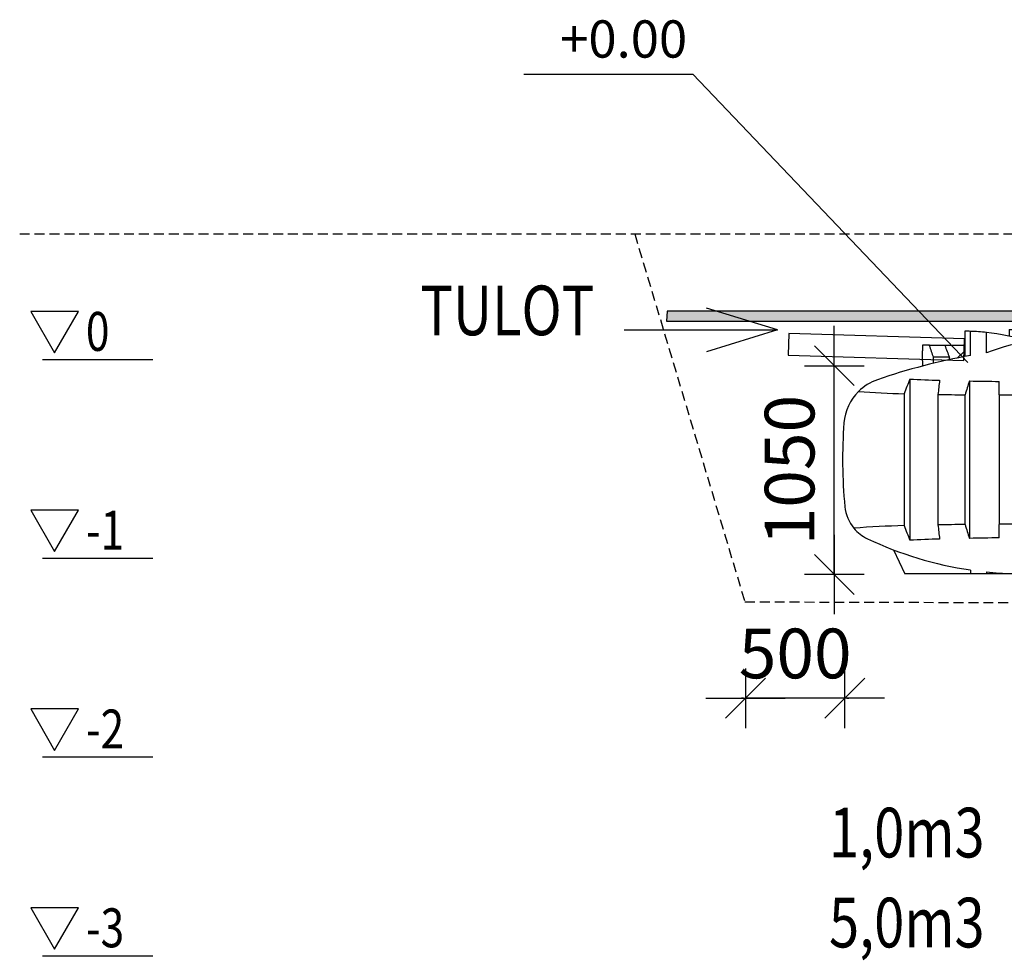
# Model space of a CAD drawing. Extents: x 66397 to 343701, y -440965 to -42461.
# Drawn here: x 162414 to 167369, y -277892 to -273160 of the extents above; entities that cross this region are included whole.
import ezdxf

# ---------------------------------------------------------------- set-up
doc = ezdxf.new("R2010")
doc.units = 0
doc.header["$LTSCALE"] = 100
doc.header["$PDSIZE"] = 50
doc.linetypes.add('DASHED', pattern=[0.75, 0.5, -0.25])
doc.layers.get('0').update_dxf_attribs({"color": 250, "linetype": 'CONTINUOUS'})
doc.layers.get('DEFPOINTS').update_dxf_attribs({"linetype": 'CONTINUOUS'})
for name, color, linetype in [('DEFAULT', 7, 'CONTINUOUS'), ('INDRÄN', 8, 'CONTINUOUS'), ('korkeudet', 7, 'CONTINUOUS'), ('L8TXT', 7, 'CONTINUOUS'), ('maanpinta', 8, 'DASHED'), ('SAKORENGAS', 7, 'CONTINUOUS'), ('TRADROUND-UMPI', 7, 'CONTINUOUS'), ('tripla', 7, 'CONTINUOUS'), ('v0n100', 7, 'CONTINUOUS'), ('V8TXT', 7, 'CONTINUOUS'), ('viivat', 7, 'CONTINUOUS')]:
    doc.layers.add(name, color=color, linetype=linetype)
doc.styles.add('S', font='txt.shx', dxfattribs={"width": 0.8})
doc.dimstyles.new('ARK0', dxfattribs={"dimscale": 100, "dimtxt": 2.5, "dimasz": 0.1, "dimexe": 0, "dimexo": 0, "dimgap": 1, "dimtad": 1, "dimdec": 0, "dimzin": 0, "dimdsep": 46, "dimtxsty": 'S', "dimblk": 'A8MITTA', "dimcen": 2.5, "dimse1": 1, "dimse2": 1, "dimclrt": 3, "dimadec": 0, "dimazin": 0, "dimtp": 6, "dimtm": 6, "dimtfac": 1, "dimtdec": 0, "dimtix": 1, "dimtmove": 0, "dimatfit": 3, "dimldrblk": 'NONE', "dimfxl": 1, "dimtolj": 1, "dimtzin": 0, "dimarcsym": 0})

# ---------------------------------------------------------------- blocks, each defined once
blk = doc.blocks.new('korkeusviivat')
at = {"layer": 'V8TXT', "lineweight": 30}
for points in [[(-494.8, 1033.2), (-374.5, 1241.5), (-615, 1241.5)], [(-494.8, 33.2), (-374.5, 241.5), (-615, 241.5)], [(-494.8, -966.8), (-374.5, -758.5), (-615, -758.5)], [(-494.8, -1966.8), (-374.5, -1758.5), (-615, -1758.5)]]:
    blk.add_lwpolyline(points, close=True, dxfattribs=at)
at = {"layer": 'viivat'}
for points in [[(-556, 1000), (0, 1000)], [(-556, 0), (0, 0)], [(-556, -1000), (0, -1000)], [(-556, -2000), (0, -2000)]]:
    blk.add_lwpolyline(points, dxfattribs=at)
at = {"layer": 'tripla', "style": 'S', "width": 0.8}
for s, height, p in [('0', 195.8, (-337.5, 1042.6)), ('-1', 195.83, (-337.5, 42.6)), ('-2', 195.83, (-337.5, -957.4)), ('-3', 195.83, (-337.5, -1957.4))]:
    blk.add_text(s, height=height, dxfattribs=at).set_placement(p)
blk = doc.blocks.new('A8MITTA')
for p, q in [((0, 15), (0, -15)), ((-10, -10), (10, 10)), ((-20, 0), (20, 0))]:
    blk.add_line(p, q)
blk = doc.blocks.new('*D370')
at = {"layer": 'DEFPOINTS', "color": 0, "transparency": 16777216}
for p in [(166513.5, -274901), (167035.7, -274901), (167035.7, -275951.3)]:
    blk.add_point(p, dxfattribs=at)
at = {"layer": 'INDRÄN', "color": 0, "lineweight": -2, "transparency": 16777216}
blk.add_line((166513.5, -275941.3), (166513.5, -274911), dxfattribs=at)
at = {"layer": 'INDRÄN', "color": 0, "lineweight": -2, "transparency": 16777216, "xscale": 10, "yscale": 10, "zscale": 10}
for p, rotation in [((166513.5, -274901), 90), ((166513.5, -275951.3), 270)]:
    blk.add_blockref('A8MITTA', p, dxfattribs=dict(at, rotation=rotation))
at = {"layer": 'INDRÄN', "color": 3, "transparency": 16777216, "insert": (166288.5, -275426.2), "char_height": 250, "attachment_point": 5, "rotation": 90, "style": 'S'}
blk.add_mtext('\\A1;1050', dxfattribs=at)
blk = doc.blocks.new('_None')
blk = doc.blocks.new('SE3')
at = {"layer": 'SAKORENGAS', "color": 7, "linetype": 'Continuous'}
for p, q in [((51.75, 173.64), (55.35, 173.64)), ((51.75, 173.64), (51.75, 171.39)), ((61.35, 173.64), (64.95, 173.64)), ((64.95, 171.39), (64.95, 173.64)), ((47.11, 171.39), (47.11, 170.37)), ((47.11, 171.39), (54.31, 171.39)), ((54.31, 171.39), (54.31, 170.29)), ((55.35, 171.39), (54.31, 171.39)), ((62.39, 171.39), (61.35, 171.39)), ((69.59, 171.39), (62.39, 171.39)), ((62.39, 170.28), (62.39, 171.39)), ((69.59, 170.37), (69.59, 171.39))]:
    blk.add_line(p, q, dxfattribs=at)
for centre, start, end in [((2123.83, -1992.88), 133.95144, 133.98215), ((-2007.13, -1992.88), 46.01785, 46.04856)]:
    blk.add_arc(centre, 3001.78, start, end, dxfattribs=at)
at = {"layer": 'TRADROUND-UMPI', "color": 7, "linetype": 'Continuous'}
for p, q in [((55.35, 173.64), (61.35, 173.64)), ((55.35, 173.64), (55.35, 170.37)), ((61.35, 170.38), (61.35, 173.64)), ((40.45, 171.11), (40.45, 167.3)), ((41.29, 167.46), (41.29, 171.1)), ((75.41, 171.1), (75.41, 167.46)), ((76.25, 167.3), (76.25, 171.11)), ((43.69, 167.86), (43.69, 170.94)), ((73.01, 167.86), (73.01, 170.94)), ((35.07, 168.99), (34.05, 168.99)), ((34.05, 168.99), (34.05, 168.16)), ((35.07, 168.99), (37.43, 168.99)), ((37.43, 168.99), (40.45, 168.99)), ((76.25, 168.99), (79.27, 168.99)), ((79.27, 168.99), (81.63, 168.99)), ((82.65, 168.99), (81.63, 168.99)), ((82.65, 168.16), (82.65, 168.99)), ((34.05, 166.67), (34.05, 165.86)), ((35.68, 166.27), (35.68, 167.19)), ((38.11, 167.19), (35.68, 167.19)), ((38.11, 166.83), (38.11, 167.19)), ((78.59, 166.83), (78.59, 167.19)), ((81.02, 167.19), (78.59, 167.19)), ((81.02, 166.27), (81.02, 167.19)), ((82.65, 165.86), (82.65, 166.67)), ((32.12, 163.9), (32.12, 139.58)), ((41.11, 163.61), (41.11, 139.86)), ((45.61, 161.5), (45.61, 163.55)), ((71.09, 163.55), (71.1, 161.5)), ((75.59, 163.61), (75.59, 139.86)), ((84.58, 163.9), (84.58, 139.58)), ((50.1, 163.51), (50.1, 139.96)), ((54.6, 163.49), (54.6, 139.98)), ((62.1, 163.49), (62.1, 139.98)), ((66.6, 163.51), (66.6, 139.96)), ((31.27, 161.69), (31.27, 141.78)), ((36.38, 141.9), (36.38, 161.57)), ((40.47, 141.95), (40.47, 161.53)), ((45.61, 161.5), (45.61, 141.97)), ((49.65, 141.98), (49.65, 161.49)), ((54.81, 161.49), (54.81, 141.98)), ((61.89, 141.98), (61.89, 161.49)), ((67.05, 161.49), (67.05, 141.98)), ((71.1, 141.97), (71.1, 161.5)), ((76.23, 161.53), (76.23, 141.95)), ((80.32, 161.57), (80.32, 141.9)), ((85.43, 141.78), (85.43, 161.69)), ((45.61, 139.92), (45.61, 141.97)), ((71.1, 141.97), (71.09, 139.92)), ((29.65, 138.12), (31.35, 134.49)), ((85.35, 134.49), (87.05, 138.12)), ((41.29, 134.49), (31.35, 134.49)), ((41.29, 135.08), (41.29, 134.49)), ((43.69, 134.49), (41.29, 134.49)), ((43.69, 134.78), (43.69, 134.49)), ((49.35, 134.49), (43.69, 134.49)), ((67.35, 134.49), (49.35, 134.49)), ((73.01, 134.49), (67.36, 134.49)), ((73.01, 134.49), (73.01, 134.78)), ((73.01, 134.49), (75.41, 134.49)), ((75.41, 135.08), (75.41, 134.49)), ((85.35, 134.49), (75.41, 134.49))]:
    blk.add_line(p, q, dxfattribs=at)
for centre, radius, start, end in [((40.45, 140.33), 30.78, 88.4401, 90), ((40.45, 140.34), 30.77, 83.9612, 88.4407), ((76.25, 140.34), 30.77, 91.5593, 96.0388), ((76.25, 140.33), 30.78, 90, 91.5599), ((40.45, 140.33), 30.78, 72.1489, 83.9619), ((58.35, 128.24), 42.24, 69.6898, 110.3102), ((76.25, 140.33), 30.78, 96.0381, 107.8484), ((9.76, 167.42), 24.3, 358.2314, 1.7686), ((58.35, 175.94), 24.3, 196.6408, 201.1273), ((58.35, 175.94), 22.05, 198.3964, 203.4044), ((58.35, 175.94), 22.05, 336.5956, 341.6036), ((58.35, 175.94), 24.3, 338.8727, 343.3592), ((106.94, 167.42), 24.3, 178.2314, 181.7686), ((58.35, 72.99), 96, 100.2378, 108.9158), ((58.35, 72.99), 96, 71.0842, 79.7622), ((29.66, 156.71), 7.5, 108.9158, 134.7953), ((44, 410.87), 247.26, 267.2466, 268.2901), ((51.91, 749.98), 586.47, 268.94466, 269.38434), ((64.79, 749.98), 586.47, 270.61566, 271.05534), ((72.7, 410.87), 247.26, 271.7099, 272.7534), ((87.04, 156.71), 7.5, 45.2047, 71.0842), ((57.57, 1431.95), 1268.47, 269.66285, 269.86611), ((59.13, 1431.95), 1268.47, 270.13389, 270.33715), ((29.66, 156.71), 7.5, 134.7953, 175.5595), ((36.14, 330.79), 169.18, 266.0116, 268.3504), ((45.04, 731.76), 570.25, 269.1296, 269.5403), ((52, 2237), 2075.51, 269.82348, 269.93523), ((64.7, 2237.03), 2075.55, 270.06477, 270.17651), ((71.66, 731.79), 570.28, 270.4597, 270.8704), ((80.56, 330.79), 169.17, 271.6496, 273.9884), ((87.04, 156.71), 7.5, 4.4405, 45.2047), ((93.67, 151.74), 71.7, 175.5595, 185.6849), ((23.03, 151.74), 71.7, 354.3151, 4.4405), ((28.29, 145.23), 6, 185.6849, 219.7603), ((88.41, 145.23), 6, 320.2397, 354.3151), ((35.85, -20.51), 162.36, 91.6152, 94.2991), ((28.29, 145.23), 6, 219.7603, 244.6209), ((45.04, -428.32), 570.28, 90.4597, 90.8704), ((52, -1933.56), 2075.55, 90.06477, 90.17651), ((64.7, -1933.53), 2075.51, 89.82348, 89.93523), ((71.66, -428.29), 570.25, 89.1296, 89.5403), ((80.85, -20.51), 162.36, 85.7009, 88.3848), ((88.41, 145.23), 6, 295.3791, 320.2397), ((49.35, 189.62), 55.13, 244.6209, 261.5913), ((44, -107.4), 247.26, 91.7099, 92.7534), ((51.91, -446.51), 586.47, 90.61566, 91.05534), ((57.57, -1128.48), 1268.47, 90.13389, 90.33715), ((59.13, -1128.48), 1268.47, 89.66285, 89.86611), ((64.79, -446.51), 586.47, 88.94466, 89.38434), ((67.35, 189.62), 55.13, 278.4087, 295.3791), ((72.7, -107.4), 247.26, 87.2466, 88.2901), ((49.35, 189.61), 55.12, 264.1046, 268.1518), ((49.35, 189.62), 55.13, 268.1512, 270), ((67.35, 189.62), 55.13, 270, 271.8488), ((67.35, 189.61), 55.12, 271.8482, 275.8954)]:
    blk.add_arc(centre, radius, start, end, dxfattribs=at)
for centre, major_axis, ratio, start_param, end_param in [((58.35, 98.37), (60.55, 192.83), 0.229494, 1.296949, 1.309055), ((58.35, 224.2), (-73.57, -634.15), 0.023005, -1.472614, -1.469212), ((58.35, 90.66), (66.03, 245.82), 0.144705, 1.308565, 1.317431), ((58.35, 90.66), (-66.03, 245.82), 0.144705, -1.317431, -1.308565), ((58.35, 224.19), (73.56, -634.09), 0.023003, 1.469221, 1.472623), ((58.35, 98.37), (-60.55, 192.83), 0.229494, -1.309055, -1.296949), ((58.35, 74.57), (70.3, 344.55), 0.075812, 1.325222, 1.331282), ((58.35, 1.7), (-73.98, 749.8), 0.016519, -1.357676, -1.35494), ((58.35, 1.71), (73.98, 749.79), 0.016519, 1.354942, 1.357679), ((58.35, 74.57), (-70.3, 344.55), 0.075811, -1.331283, -1.325223), ((58.35, 205.1), (60.55, -192.83), 0.229494, -1.309055, -1.296949), ((58.35, 79.27), (-73.57, 634.15), 0.023005, 1.469213, 1.472614), ((58.35, 212.81), (66.03, -245.82), 0.144705, -1.317431, -1.308565), ((58.35, 228.9), (70.3, -344.55), 0.075811, -1.331283, -1.325223), ((58.35, 301.73), (-73.97, -749.71), 0.016518, 1.354963, 1.3577), ((58.35, 301.73), (73.97, -749.71), 0.016518, -1.357699, -1.354962), ((58.35, 228.9), (-70.3, -344.55), 0.075811, 1.325224, 1.331284), ((58.35, 212.81), (-66.03, -245.82), 0.144705, 1.308565, 1.317431), ((58.35, 79.28), (73.56, 634.09), 0.023003, -1.472623, -1.469221), ((58.35, 205.1), (-60.55, -192.83), 0.229494, 1.296949, 1.309055)]:
    blk.add_ellipse(centre, major_axis=major_axis, ratio=ratio, start_param=start_param, end_param=end_param, dxfattribs=at)
for points, knots in [([(54.81, 161.49), (55.98, 161.49), (57.16, 161.49), (59.54, 161.49), (60.72, 161.49), (61.89, 161.49)], [0, 0, 0, 0, 0.5, 0.5, 1, 1, 1, 1]), ([(61.89, 141.98), (60.72, 141.99), (59.54, 141.99), (57.16, 141.99), (55.98, 141.99), (54.81, 141.98)], [0, 0, 0, 0, 0.5, 0.5, 1, 1, 1, 1]), ([(69.13, 134.51), (68.39, 135), (67.62, 135.46), (66.59, 135.99), (66.39, 136.09), (65.97, 136.29), (65.75, 136.38), (65.1, 136.67), (64.66, 136.84), (63.3, 137.32), (62.36, 137.58), (61.12, 137.8), (60.87, 137.84), (60.37, 137.91), (60.12, 137.94), (59.36, 138), (58.85, 138.03), (57.31, 138.03), (56.31, 137.93), (55.09, 137.71), (54.84, 137.66), (54.36, 137.55), (54.11, 137.49), (53.4, 137.3), (52.94, 137.16), (51.58, 136.68), (50.73, 136.3), (49.5, 135.68), (49.1, 135.45), (48.32, 135), (47.94, 134.76), (47.57, 134.51)], [0, 0, 0, 0, 0.125, 0.125, 0.15625, 0.15625, 0.1875, 0.1875, 0.25, 0.25, 0.375, 0.375, 0.40625, 0.40625, 0.4375, 0.4375, 0.5, 0.5, 0.625, 0.625, 0.65625, 0.65625, 0.6875, 0.6875, 0.75, 0.75, 0.875, 0.875, 0.9375, 0.9375, 1, 1, 1, 1])]:
    blk.add_open_spline(points, degree=3, knots=knots, dxfattribs=at)
blk = doc.blocks.new('*D373')
at = {"layer": 'DEFPOINTS', "color": 0, "transparency": 16777216}
for p in [(166066.6, -276316.9), (166566.6, -276316.9), (166066.6, -276573.5)]:
    blk.add_point(p, dxfattribs=at)
at = {"layer": 'v0n100', "color": 0, "lineweight": -2, "transparency": 16777216}
for p, q in [((166056.6, -276573.5), (166046.6, -276573.5)), ((166566.6, -276573.5), (166066.6, -276573.5)), ((166576.6, -276573.5), (166586.6, -276573.5))]:
    blk.add_line(p, q, dxfattribs=at)
at = {"layer": 'v0n100', "color": 0, "lineweight": -2, "transparency": 16777216, "xscale": 10, "yscale": 10, "zscale": 10}
blk.add_blockref('A8MITTA', (166066.6, -276573.5), dxfattribs=at)
at = {"layer": 'v0n100', "color": 0, "lineweight": -2, "transparency": 16777216, "xscale": 10, "yscale": 10, "zscale": 10, "rotation": 180}
blk.add_blockref('A8MITTA', (166566.6, -276573.5), dxfattribs=at)
at = {"layer": 'v0n100', "color": 3, "transparency": 16777216, "insert": (166316.6, -276348.5), "char_height": 250, "attachment_point": 5, "style": 'S'}
blk.add_mtext('\\A1;500', dxfattribs=at)

msp = doc.modelspace()

# ---------------------------------------------------------------- hatches: boundary and pattern name
at = {"layer": 'v0n100'}
h = msp.add_hatch(dxfattribs=at)
h.set_pattern_fill('DOLMIT', color=8, style=0)
h.set_pattern_definition([(0, (-2419.9655, -96806.7695), (0, 6.35), []), (45, (-2419.966, -96806.77), (-12.6999913, 12.6999913), [8.98026, -17.9605])])
h.paths.add_polyline_path([(165669.4, -274677.1), (172782.5, -274677.1), (172782.5, -274627.1), (165672.3, -274627.1)])

# ---------------------------------------------------------------- linework, layer by layer
at = {"layer": 'L8TXT'}
for p, q in [((166227.9, -274721), (165869.6, -274610.9)), ((165456.3, -274721), (166227.9, -274721)), ((166227.9, -274721), (165869.6, -274831.2))]:
    msp.add_line(p, q, dxfattribs=at)
at = {"layer": 'maanpinta'}
for points in [[(162414.4, -274238.3), (174607.3, -274238.3)], [(165509, -274238.3), (166063.4, -276088.7), (172432.5, -276106), (172916.3, -274238.3)]]:
    msp.add_lwpolyline(points, dxfattribs=at)
at = {"layer": 'tripla'}
msp.add_lwpolyline([(166281, -274848.2), (167165.7, -274875.4), (167169.1, -274765.4), (166284.4, -274738.2)], close=True, dxfattribs=at)
at = {"layer": 'v0n100'}
msp.add_lwpolyline([(164951.8, -273433.9), (165801.9, -273433.9), (167184.8, -274884.1)], dxfattribs=at)
at = {"layer": 'v0n100', "color": 8}
msp.add_lwpolyline([(165669.4, -274677.1), (172782.5, -274677.1), (172782.5, -274627.1), (165672.3, -274627.1)], close=True, dxfattribs=at)

# ---------------------------------------------------------------- block references
at = {"layer": 'DEFAULT', "xscale": 33.33, "yscale": 33.33000000000175, "zscale": 33.33}
msp.add_blockref('SE3', (165822.8, -280430.9), dxfattribs=at)
at = {"layer": 'v0n100'}
msp.add_blockref('korkeusviivat', (163085, -275869), dxfattribs=at)

# ---------------------------------------------------------------- texts
at = {"layer": 'korkeudet'}
msp.add_text('+0.00', height=187.5, dxfattribs=at).set_placement((165134.1, -273351.3, 1764206.2))
at = {"layer": 'L8TXT', "style": 'S', "width": 0.8}
msp.add_text('TULOT', height=250, dxfattribs=at).set_placement((164431, -274747.9))
at = {"layer": 'V8TXT', "style": 'S', "width": 0.8}
for s, p in [('1,0m3 ', (166486.9, -277374.5)), ('5,0m3 ', (166486.9, -277827.1))]:
    msp.add_text(s, height=250, dxfattribs=at).set_placement(p)

# ---------------------------------------------------------------- dimensions: what is measured, and where the dimension line sits
at = {"layer": 'INDRÄN'}
dim = msp.add_linear_dim(base=(166513.5, -274901), p1=(167035.7, -275951.3), p2=(167035.7, -274901), angle=90, dimstyle='ARK0', dxfattribs=at)
dim.commit()
dim.dimension.update_dxf_attribs({"geometry": '*D370', "text_midpoint": (166288.5, -275426.2)})
at = {"layer": 'v0n100'}
dim = msp.add_linear_dim(base=(166066.6, -276573.5), p1=(166566.6, -276316.9), p2=(166066.6, -276316.9), dimstyle='ARK0', dxfattribs=at)
dim.commit()
dim.dimension.update_dxf_attribs({"geometry": '*D373', "text_midpoint": (166316.6, -276348.5)})

doc.saveas('drawing.dxf')
